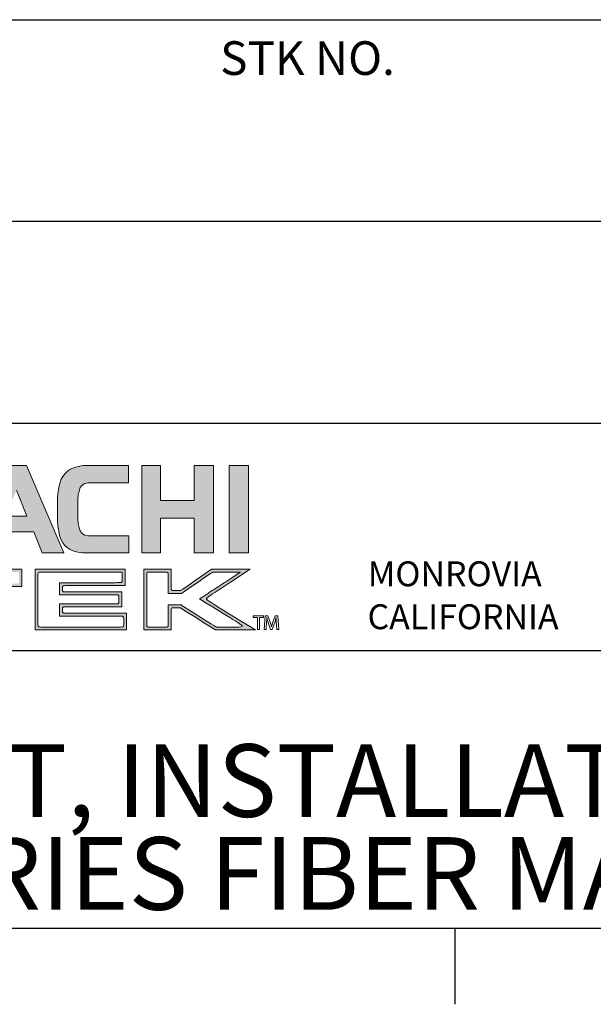
# Model space of a CAD drawing. Units: inches. Extents: x 0.4 to 32.8, y 0.2 to 20.9.
# Drawn here: x 28.1 to 29.5, y 0.3 to 2.7 of the extents above; entities that cross this region are included whole.
import ezdxf

# ---------------------------------------------------------------- set-up
doc = ezdxf.new("R2010")
doc.units = ezdxf.units.IN
doc.header["$MEASUREMENT"] = 0
for name, color, linetype in [('1', 7, 'Continuous'), ('1INFO', 4, 'Continuous'), ('BORDER1', 9, 'Continuous')]:
    doc.layers.add(name, color=color, linetype=linetype)
doc.styles.add('SLDTEXTSTYLE0', font='TXT', dxfattribs={"width": 0.75})
doc.styles.add('SLDTEXTSTYLE6', font='TXT', dxfattribs={"width": 0.539254})

# ---------------------------------------------------------------- blocks, each defined once
blk = doc.blocks.new('Company Logo')
at = {"linetype": 'Continuous'}
h = blk.add_hatch(color=160, dxfattribs=at)
h.paths.add_polyline_path([(54.82, 9.7), (50.21, 20.53), (47.71, 20.53), (43.07, 9.69), (45.62, 9.69), (46.82, 12.3), (51.1, 12.3), (52.16, 9.7)], flags=0)
h.paths.add_polyline_path([(48.96, 17.48), (50.26, 14.23), (47.58, 14.23)], flags=0)
h = blk.add_hatch(color=160, dxfattribs=at)
edge = h.paths.add_edge_path(flags=0)
edge.add_line((57.89, 20.54), (62.85, 20.54))
edge.add_line((62.85, 20.54), (62.85, 18.37))
edge.add_line((62.85, 18.37), (57.86, 18.37))
edge.add_spline(control_points=[(57.86, 18.37), (56.54, 18.39), (56.54, 15.11), (56.54, 11.83), (57.89, 11.81)], knot_values=[0, 0, 0, 0, 1, 2, 2, 2, 2], weights=[1, 1, 1, 1, 1], degree=3, periodic=0)
edge.add_line((57.89, 11.81), (62.88, 11.81))
edge.add_line((62.88, 11.81), (62.88, 9.69))
edge.add_line((62.88, 9.69), (57.81, 9.69))
edge.add_spline(control_points=[(57.81, 9.69), (54.03, 9.61), (54.03, 15.06), (54.03, 20.51), (57.89, 20.54)], knot_values=[0, 0, 0, 0, 1, 2, 2, 2, 2], weights=[1, 1, 1, 1, 1], degree=3, periodic=0)
for points in [[(66.81, 20.53), (64.48, 20.53), (64.48, 9.69), (66.81, 9.69), (66.81, 13.99), (70.99, 13.99), (70.99, 9.69), (73.35, 9.69), (73.35, 20.53), (70.96, 20.53), (70.96, 16.17), (66.81, 16.17)], [(75.3, 9.69), (75.3, 20.53), (77.69, 20.53), (77.69, 9.69)]]:
    blk.add_hatch(color=160, dxfattribs=at).paths.add_polyline_path(points, flags=0)
h = blk.add_hatch(color=160, dxfattribs=at)
edge = h.paths.add_edge_path(flags=0)
edge.add_line((37.72, 5.54), (37.72, 7.67))
edge.add_line((37.72, 7.67), (49.43, 7.67))
edge.add_line((49.43, 7.67), (49.61, 7.67))
edge.add_line((49.61, 7.67), (49.61, 5.54))
edge.add_spline(control_points=[(49.61, 5.54), (45.68, 5.54), (45.36, 5.54), (45.36, 5.21), (45.36, 0.17)], knot_values=[0, 0, 0, 0, 1, 2, 2, 2, 2], weights=[1, 1, 1, 1, 1], degree=3, periodic=0)
edge.add_line((45.36, 0.17), (41.98, 0.17))
edge.add_spline(control_points=[(41.98, 0.17), (41.98, 5.21), (41.98, 5.54), (41.65, 5.54), (37.72, 5.54)], knot_values=[0, 0, 0, 0, 1, 2, 2, 2, 2], weights=[1, 1, 1, 1, 1], degree=3, periodic=0)
edge = h.paths.add_edge_path(flags=0)
edge.add_spline(control_points=[(49.26, 7.32), (48.92, 7.32), (38.41, 7.32), (38.08, 7.32), (38.08, 7.07), (38.08, 6.15), (38.08, 5.9), (38.4, 5.9), (42.33, 5.9)], knot_values=[0, 0, 0, 0, 1, 2, 3, 4, 5, 6, 6, 6, 6], weights=[1, 1, 1, 1, 1, 1, 1, 1, 1], degree=3, periodic=0)
edge.add_spline(control_points=[(42.33, 5.9), (42.33, 0.85), (42.33, 0.52), (42.62, 0.52), (44.71, 0.52), (45, 0.52), (45, 0.85), (45, 5.9)], knot_values=[0, 0, 0, 0, 1, 2, 3, 4, 5, 5, 5, 5], weights=[1, 1, 1, 1, 1, 1, 1, 1], degree=3, periodic=0)
edge.add_spline(control_points=[(45, 5.9), (48.93, 5.9), (49.26, 5.9), (49.26, 6.15), (49.26, 7.07), (49.26, 7.32)], knot_values=[0, 0, 0, 0, 1, 2, 3, 3, 3, 3], weights=[1, 1, 1, 1, 1, 1], degree=3, periodic=0)
h = blk.add_hatch(color=160, dxfattribs=at)
edge = h.paths.add_edge_path(flags=0)
edge.add_line((51.26, 0.17), (51.26, 7.67))
edge.add_line((51.26, 7.67), (62.24, 7.67))
edge.add_line((62.24, 7.67), (62.41, 7.67))
edge.add_line((62.41, 7.67), (62.41, 5.66))
edge.add_spline(control_points=[(62.41, 5.66), (54.98, 5.66), (54.64, 5.66), (54.64, 5.46), (54.64, 5.08), (54.64, 4.87), (54.98, 4.87), (62, 4.87)], knot_values=[0, 0, 0, 0, 1, 2, 3, 4, 5, 5, 5, 5], weights=[1, 1, 1, 1, 1, 1, 1, 1], degree=3, periodic=0)
edge.add_line((62, 4.87), (62, 3.03))
edge.add_spline(control_points=[(62, 3.03), (54.98, 3.03), (54.64, 3.03), (54.64, 2.83), (54.64, 2.45), (54.64, 2.24), (54.98, 2.24), (62.59, 2.24)], knot_values=[0, 0, 0, 0, 1, 2, 3, 4, 5, 5, 5, 5], weights=[1, 1, 1, 1, 1, 1, 1, 1], degree=3, periodic=0)
edge.add_line((62.59, 2.24), (62.59, 0.17))
edge.add_line((62.59, 0.17), (51.26, 0.17))
edge = h.paths.add_edge_path(flags=0)
edge.add_spline(control_points=[(54.29, 3.39), (61.31, 3.39), (61.65, 3.39), (61.65, 3.62), (61.65, 4.28), (61.65, 4.52), (61.31, 4.52), (54.29, 4.52)], knot_values=[0, 0, 0, 0, 1, 2, 3, 4, 5, 5, 5, 5], weights=[1, 1, 1, 1, 1, 1, 1, 1], degree=3, periodic=0)
edge.add_line((54.29, 4.52), (54.29, 6.01))
edge.add_spline(control_points=[(54.29, 6.01), (61.72, 6.01), (62.06, 6.01), (62.06, 6.26), (62.06, 7.07), (62.06, 7.32)], knot_values=[0, 0, 0, 0, 1, 2, 3, 3, 3, 3], weights=[1, 1, 1, 1, 1, 1], degree=3, periodic=0)
edge.add_spline(control_points=[(62.06, 7.32), (61.72, 7.32), (51.95, 7.32), (51.61, 7.32), (51.61, 6.99), (51.61, 0.85), (51.61, 0.52), (51.95, 0.52), (61.9, 0.52), (62.24, 0.52), (62.24, 0.77), (62.24, 1.64), (62.24, 1.89), (61.9, 1.89), (54.29, 1.89)], knot_values=[0, 0, 0, 0, 1, 2, 3, 4, 5, 6, 7, 8, 9, 10, 11, 12, 12, 12, 12], weights=[1, 1, 1, 1, 1, 1, 1, 1, 1, 1, 1, 1, 1, 1, 1], degree=3, periodic=0)
edge.add_line((54.29, 1.89), (54.29, 3.39))
h = blk.add_hatch(color=160, dxfattribs=at)
edge = h.paths.add_edge_path(flags=0)
edge.add_spline(control_points=[(73.13, 7.67), (69.4, 5.11), (69.31, 5.05), (69.22, 5.05), (68.38, 5.05), (68.12, 5.05), (68.12, 5.35), (68.12, 7.67)], knot_values=[0, 0, 0, 0, 1, 2, 3, 4, 5, 5, 5, 5], weights=[1, 1, 1, 1, 1, 1, 1, 1], degree=3, periodic=0)
edge.add_line((68.12, 7.67), (64.74, 7.67))
edge.add_line((64.74, 7.67), (64.74, 0.17))
edge.add_line((64.74, 0.17), (68.12, 0.17))
edge.add_spline(control_points=[(68.12, 0.17), (68.12, 2.61), (68.12, 2.92), (68.38, 2.92), (69.15, 2.92), (69.23, 2.92), (69.32, 2.86), (73.6, 0.17)], knot_values=[0, 0, 0, 0, 1, 2, 3, 4, 5, 5, 5, 5], weights=[1, 1, 1, 1, 1, 1, 1, 1], degree=3, periodic=0)
edge.add_line((73.6, 0.17), (78.55, 0.17))
edge.add_spline(control_points=[(78.55, 0.17), (72.72, 3.74), (72.29, 4.01), (72.71, 4.28), (77.89, 7.67)], knot_values=[0, 0, 0, 0, 1, 2, 2, 2, 2], weights=[1, 1, 1, 1, 1], degree=3, periodic=0)
edge.add_line((77.89, 7.67), (77.3, 7.67))
edge.add_line((77.3, 7.67), (73.13, 7.67))
edge = h.paths.add_edge_path(flags=0)
edge.add_line((69.33, 3.27), (67.77, 3.27))
edge.add_spline(control_points=[(67.77, 3.27), (67.77, 0.83), (67.77, 0.52), (67.48, 0.52), (65.39, 0.52), (65.1, 0.52), (65.1, 0.85), (65.1, 6.99), (65.1, 7.32), (65.39, 7.32), (67.48, 7.32), (67.77, 7.32), (67.77, 7.01), (67.77, 4.69)], knot_values=[0, 0, 0, 0, 1, 2, 3, 4, 5, 6, 7, 8, 9, 10, 11, 11, 11, 11], weights=[1, 1, 1, 1, 1, 1, 1, 1, 1, 1, 1, 1, 1, 1], degree=3, periodic=0)
edge.add_line((67.77, 4.69), (69.42, 4.69))
edge.add_spline(control_points=[(69.42, 4.69), (73.15, 7.26), (73.24, 7.32), (73.33, 7.32), (75.85, 7.32), (76.71, 7.32)], knot_values=[0, 0, 0, 0, 1, 2, 3, 3, 3, 3], weights=[1, 1, 1, 1, 1, 1], degree=3, periodic=0)
edge.add_spline(control_points=[(76.71, 7.32), (75.89, 6.79), (71.63, 4)], knot_values=[0, 0, 0, 1, 1, 1], weights=[1, 1, 1], degree=2, periodic=0)
edge.add_spline(control_points=[(71.63, 4), (76.42, 1.06), (77.3, 0.52), (76.4, 0.52), (73.78, 0.52), (73.7, 0.52), (73.61, 0.58), (69.33, 3.27)], knot_values=[0, 0, 0, 0, 1, 2, 3, 4, 5, 5, 5, 5], weights=[1, 1, 1, 1, 1, 1, 1, 1], degree=3, periodic=0)
at = {"color": 160, "linetype": 'Continuous', "lineweight": 0}
for p, q in [((50.21, 20.53), (47.71, 20.53)), ((54.82, 9.7), (50.21, 20.53)), ((57.89, 20.54), (62.85, 20.54)), ((62.85, 20.54), (62.85, 18.37)), ((64.48, 20.53), (64.48, 9.69)), ((66.81, 20.53), (64.48, 20.53)), ((66.81, 16.17), (66.81, 20.53)), ((73.35, 20.53), (70.96, 20.53)), ((70.96, 20.53), (70.96, 16.17)), ((73.35, 9.69), (73.35, 20.53)), ((75.3, 20.53), (77.69, 20.53)), ((75.3, 9.69), (75.3, 20.53)), ((77.69, 20.53), (77.69, 9.69)), ((62.85, 18.37), (57.86, 18.37)), ((48.96, 17.48), (50.26, 14.23)), ((70.96, 16.17), (66.81, 16.17)), ((50.26, 14.23), (47.58, 14.23)), ((66.81, 9.69), (66.81, 13.99)), ((66.81, 13.99), (70.99, 13.99)), ((70.99, 13.99), (70.99, 9.69)), ((46.82, 12.3), (51.1, 12.3)), ((51.1, 12.3), (52.16, 9.7)), ((57.89, 11.81), (62.88, 11.81)), ((62.88, 11.81), (62.88, 9.69)), ((52.16, 9.7), (54.82, 9.7)), ((62.88, 9.69), (57.81, 9.69)), ((64.48, 9.69), (66.81, 9.69)), ((70.99, 9.69), (73.35, 9.69)), ((77.69, 9.69), (75.3, 9.69)), ((37.72, 7.67), (49.43, 7.67)), ((49.43, 7.67), (49.61, 7.67)), ((49.61, 7.67), (49.61, 5.54)), ((51.26, 7.67), (62.24, 7.67)), ((51.26, 0.17), (51.26, 7.67)), ((62.24, 7.67), (62.41, 7.67)), ((62.41, 7.67), (62.41, 5.66)), ((64.74, 7.67), (68.12, 7.67)), ((64.74, 0.17), (64.74, 7.67)), ((73.13, 7.67), (77.3, 7.67)), ((77.3, 7.67), (77.89, 7.67)), ((54.29, 4.52), (54.29, 6.01)), ((62, 4.87), (62, 3.03)), ((69.42, 4.69), (67.77, 4.69)), ((54.29, 1.89), (54.29, 3.39)), ((67.77, 3.27), (69.33, 3.27)), ((62.59, 2.24), (62.59, 0.17)), ((78.3, 1.9), (78.3, 1.69)), ((79.58, 1.9), (78.3, 1.9)), ((78.3, 1.69), (78.81, 1.69)), ((78.81, 1.69), (78.81, 0.22)), ((79.07, 1.69), (79.58, 1.69)), ((79.07, 0.22), (79.07, 1.69)), ((79.58, 1.69), (79.58, 1.9)), ((79.77, 1.9), (79.64, 0.22)), ((80.11, 1.9), (79.77, 1.9)), ((79.89, 0.22), (79.95, 1.23)), ((79.96, 1.69), (79.97, 1.69)), ((80.1, 1.23), (80.44, 0.24)), ((80.44, 0.99), (80.11, 1.9)), ((81.02, 1.9), (80.68, 0.99)), ((81.35, 1.9), (81.02, 1.9)), ((81.13, 1.69), (81.14, 1.69)), ((81.15, 1.23), (81.21, 0.22)), ((81.47, 0.22), (81.35, 1.9)), ((62.59, 0.17), (51.26, 0.17)), ((68.12, 0.17), (64.74, 0.17)), ((78.55, 0.17), (73.6, 0.17)), ((78.81, 0.22), (79.07, 0.22)), ((79.64, 0.22), (79.89, 0.22)), ((80.44, 0.24), (80.63, 0.24)), ((80.57, 0.57), (80.56, 0.57)), ((80.63, 0.24), (80.99, 1.21)), ((81.21, 0.22), (81.47, 0.22))]:
    blk.add_line(p, q, dxfattribs=at)
for points, degree in [([(57.89, 20.54), (54.03, 20.51), (54.03, 15.06), (54.03, 9.61), (57.81, 9.69)], 3), ([(57.89, 11.81), (56.54, 11.83), (56.54, 15.11), (56.54, 18.39), (57.86, 18.37)], 3), ([(54.29, 1.89), (61.9, 1.89), (62.24, 1.89), (62.24, 1.64), (62.24, 0.77), (62.24, 0.52), (61.9, 0.52), (51.95, 0.52), (51.61, 0.52), (51.61, 0.85), (51.61, 6.99), (51.61, 7.32), (51.95, 7.32), (61.72, 7.32), (62.06, 7.32)], 3), ([(62.06, 7.32), (62.06, 7.07), (62.06, 6.26), (62.06, 6.01), (61.72, 6.01), (54.29, 6.01)], 3), ([(67.77, 3.27), (67.77, 0.83), (67.77, 0.52), (67.48, 0.52), (65.39, 0.52), (65.1, 0.52), (65.1, 0.85), (65.1, 6.99), (65.1, 7.32), (65.39, 7.32), (67.48, 7.32), (67.77, 7.32), (67.77, 7.01), (67.77, 4.69)], 3), ([(73.13, 7.67), (69.4, 5.11), (69.31, 5.05), (69.22, 5.05), (68.38, 5.05), (68.12, 5.05), (68.12, 5.35), (68.12, 7.67)], 3), ([(69.42, 4.69), (73.15, 7.26), (73.24, 7.32), (73.33, 7.32), (75.85, 7.32), (76.71, 7.32)], 3), ([(76.71, 7.32), (75.89, 6.79), (71.63, 4)], 2), ([(78.55, 0.17), (72.72, 3.74), (72.29, 4.01), (72.71, 4.28), (77.89, 7.67)], 3), ([(45.36, 0.17), (45.36, 5.21), (45.36, 5.54), (45.68, 5.54), (49.61, 5.54)], 3), ([(62, 4.87), (54.98, 4.87), (54.64, 4.87), (54.64, 5.08), (54.64, 5.46), (54.64, 5.66), (54.98, 5.66), (62.41, 5.66)], 3), ([(54.29, 4.52), (61.31, 4.52), (61.65, 4.52), (61.65, 4.28), (61.65, 3.62), (61.65, 3.39), (61.31, 3.39), (54.29, 3.39)], 3), ([(71.63, 4), (76.42, 1.06), (77.3, 0.52), (76.4, 0.52), (73.78, 0.52), (73.7, 0.52), (73.61, 0.58), (69.33, 3.27)], 3), ([(62.59, 2.24), (54.98, 2.24), (54.64, 2.24), (54.64, 2.45), (54.64, 2.83), (54.64, 3.03), (54.98, 3.03), (62, 3.03)], 3), ([(68.12, 0.17), (68.12, 2.61), (68.12, 2.92), (68.38, 2.92), (69.15, 2.92), (69.23, 2.92), (69.32, 2.86), (73.6, 0.17)], 3), ([(79.96, 1.69), (79.96, 1.53), (79.96, 1.39), (79.95, 1.23)], 3), ([(80.1, 1.23), (80.05, 1.37), (80.01, 1.53), (79.97, 1.69)], 3), ([(81.13, 1.69), (81.09, 1.53), (81.04, 1.36), (80.99, 1.21)], 3), ([(81.15, 1.23), (81.14, 1.37), (81.15, 1.53), (81.14, 1.69)], 3), ([(80.44, 0.99), (80.48, 0.86), (80.52, 0.72), (80.56, 0.57)], 3), ([(80.57, 0.57), (80.6, 0.72), (80.64, 0.87), (80.68, 0.99)], 3)]:
    blk.add_open_spline(points, degree=degree, dxfattribs=at)
blk = doc.blocks.new('SW_NOTE_0')
at = {"layer": '1', "color": 0, "char_height": 0.18, "attachment_point": 2, "style": 'SLDTEXTSTYLE0'}
for s, insert in [('LAYOUT, INSTALLATION,', (1.305, 0.232)), ('8-79 SERIES FIBER MARKER', (1.3165, 0.002))]:
    blk.add_mtext(s, dxfattribs=dict(at, insert=insert))

msp = doc.modelspace()

# ---------------------------------------------------------------- linework, layer by layer
at = {"layer": 'BORDER1'}
for p, q in [((24.67, 2.725), (32.6075, 2.725)), ((32.6075, 0.475), (0.67, 0.475))]:
    msp.add_line(p, q, dxfattribs=at)
at = {"layer": 'BORDER1', "color": 7}
for p, q in [((32.6075, 2.225), (26.67, 2.225)), ((32.6075, 1.725), (26.67, 1.725)), ((32.6075, 1.1625), (26.67, 1.1625)), ((29.13875, 0.2875), (29.13875, 0.475))]:
    msp.add_line(p, q, dxfattribs=at)

# ---------------------------------------------------------------- block references
at = {"layer": '1', "xscale": 0.02, "yscale": 0.02, "zscale": 0.02}
msp.add_blockref('Company Logo', (27.07296, 1.21096), dxfattribs=at)
at = {"layer": '1'}
msp.add_blockref('SW_NOTE_0', (27.35218, 0.69943), dxfattribs=at)

# ---------------------------------------------------------------- texts
at = {"color": 7, "linetype": 'Continuous', "lineweight": 0, "insert": (28.55675, 2.67158), "char_height": 0.083333, "attachment_point": 1, "style": 'SLDTEXTSTYLE0'}
msp.add_mtext('STK NO.', dxfattribs=at)
at = {"layer": '1INFO', "color": 7, "char_height": 0.061576, "attachment_point": 1, "style": 'SLDTEXTSTYLE6'}
for s, insert in [('MONROVIA', (28.92259, 1.38405)), ('CALIFORNIA', (28.92195, 1.27768))]:
    msp.add_mtext(s, dxfattribs=dict(at, insert=insert))

doc.saveas('drawing.dxf')
